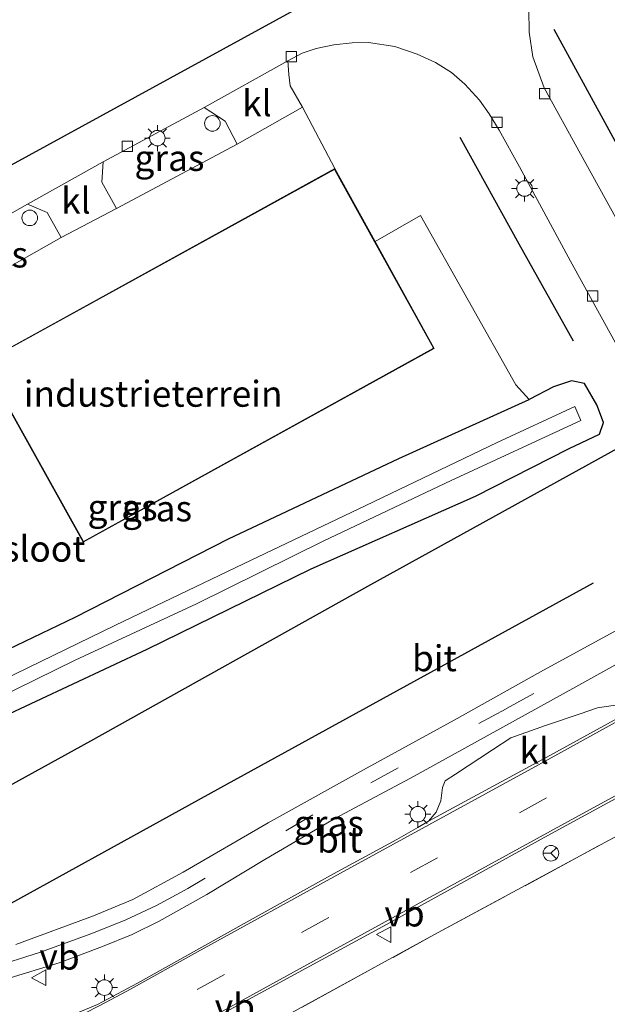
# Model space of a CAD drawing. Units: metres. Extents: x 179997 to 187356, y 362499 to 368751.
# Drawn here: x 180282 to 180339, y 364994 to 365089 of the extents above; entities that cross this region are included whole.
import ezdxf
from ezdxf.enums import TextEntityAlignment as Align

# ---------------------------------------------------------------- set-up
doc = ezdxf.new("R2010")
doc.units = ezdxf.units.M
doc.linetypes.add('IE-TERREINAFSCHEIDING', pattern=[10, 8, -2])
doc.linetypes.add('VW-3-9_STREEP', pattern=[12, 3, -9])
doc.layers.get('0').update_dxf_attribs({"lineweight": 25})
for name, color, linetype, lineweight in [('B-ME-GR-BOMENRIJ-L-B1', 10, 'Continuous', 25), ('B-ME-GW-INSTEEKWATERGANG-L-B1', 10, 'Continuous', 25), ('B-ME-IE-GRASLAND-GV-B6', 93, 'Continuous', 18), ('B-ME-IE-GRONDWERKLIJN-GROND_INGERICHT-GV-B6', 253, 'Continuous', 18), ('B-ME-IE-INRICHTINGSELEMENT-S-B1', 253, 'Continuous', 18), ('B-ME-IE-MEUBILAIR_WEGMEUBILAIR-LICHTMAST-S-B1', 8, 'Continuous', 18), ('B-ME-IE-TERREINAFSCHEIDING-HAAG-L-B1', 10, 'Continuous', 25), ('B-ME-IE-TERREINAFSCHEIDING-RASTERHEKWERK-L-B1', 8, 'IE-TERREINAFSCHEIDING', 18), ('B-ME-KG-KADASTRAAL-DAKRAND-L-B1', 13, 'Continuous', 18), ('B-ME-KG-KADASTRAAL-OPNAMEDTMGRENS-L-B1', 10, 'Continuous', 25), ('B-ME-OG-BEBOUWING-GV-B6', 173, 'Continuous', 18), ('B-ME-OG-WATER-GV-B6', 153, 'Continuous', 18), ('B-ME-VH-VERH_SOORT-BITUMEN-GV-B6', 8, 'IE-TERREINAFSCHEIDING-NATUURLIJK-HOUTWAL', 18), ('B-ME-VH-VERH_SOORT-KLINKERS-GV-B6', 8, 'IE-TERREINAFSCHEIDING-NATUURLIJK-HOUTWAL', 18), ('B-ME-VV-KOLK-S-B1', 8, 'Continuous', 18), ('B-ME-VW-MARKERING-39STREEP-015-L-B1', 255, 'VW-3-9_STREEP', 18), ('B-ME-VW-MARKERING-STREEP-015-L-B1', 7, 'Continuous', 18), ('B-ME-VW-MEUBILAIR_WEGMEUBILAIR-RONA-S-B1', 8, 'Continuous', 18), ('B-ME-VW-MEUBILAIR_WEGMEUBILAIR-VERKEERSBORD-S-B1', 8, 'Continuous', 18)]:
    doc.layers.add(name, color=color, linetype=linetype, lineweight=lineweight)
doc.styles.add('NLCS-ISO', font='NLCS-ISO.TTF')
doc.linetypes.add('IE-TERREINAFSCHEIDING-NATUURLIJK-HOUTWAL', pattern='A,7,-1.5,[67,NLCS.SHX,S=0.75,R=45,X=0,Y=0],-1.5,7,-1.5,[70,NLCS.SHX,S=0.75,R=0,X=0,Y=0],-1.5', length=20)

# ---------------------------------------------------------------- blocks, each defined once
blk = doc.blocks.new('dtb')
blk.add_circle((0, 0), 0.75)
blk = doc.blocks.new('verkeersbord')
for p, q in [((0, 0.75), (-0.75, -0.625)), ((0.75, -0.625), (0, 0.75)), ((-0.75, -0.625), (0.75, -0.625))]:
    blk.add_line(p, q)
blk = doc.blocks.new('wegwijzer')
for q in [(-0.53, -0.53), (0, 0.75), (0.53, -0.53)]:
    blk.add_line((0, 0), q)
blk.add_circle((0, 0), 0.75)
blk = doc.blocks.new('kolk')
blk.add_lwpolyline([(-0.5, -0.5), (0.5, -0.5), (0.5, 0.5), (-0.5, 0.5)], close=True)
blk = doc.blocks.new('lantaarnpaal')
for p, q in [((0, 0.75), (0, 1.25)), ((-0.75, 0), (-1.25, 0)), ((-0.884, 0.884), (-0.53, 0.53)), ((0.53, 0.53), (0.884, 0.884)), ((0.75, 0), (1.25, 0)), ((-0.53, -0.53), (-0.884, -0.884)), ((0, -0.75), (0, -1.25)), ((0.53, -0.53), (0.884, -0.884))]:
    blk.add_line(p, q)
blk.add_circle((0, 0), 0.75)

msp = doc.modelspace()

# ---------------------------------------------------------------- linework, layer by layer
at = {"layer": 'B-ME-GR-BOMENRIJ-L-B1'}
for points in [[(180349.492, 365059.578, 33.25), (180344.031, 365069.407, 33.02), (180333.629, 365088.497, 32.738)], [(180324.521, 365078.109, 32.841), (180330.198, 365067.804, 33.083), (180335.467, 365058.445, 33.159)], [(180271.525, 365010.288, 33.777), (180288.902, 365019.85, 33.234), (180315.631, 365034.772, 33.218), (180340.995, 365048.766, 33.547)], [(180337.372, 365035.06, 33.488), (180302.063, 365015.654, 33.52), (180275.556, 365001.06, 33.825)]]:
    msp.add_polyline3d(points, dxfattribs=at)
at = {"layer": 'B-ME-GW-INSTEEKWATERGANG-L-B1'}
msp.add_polyline3d([(180245.554, 365064.03, 32.536), (180252.83, 365047.484, 32.5), (180259.835, 365030.635, 32.512), (180261.87, 365025.985, 32.604), (180263.08, 365023.606, 32.604), (180264.487, 365021.63, 32.604), (180266.359, 365019.922, 32.604), (180269.385, 365018.851, 32.604), (180272.586, 365019.272, 32.608), (180280.02, 365021.996, 32.905), (180294.326, 365028.695, 32.798), (180310.163, 365036.437, 32.838), (180326.017, 365043.475, 33.024), (180335.06, 365048.055, 33.075), (180337.981, 365049.445, 33.075), (180338.377, 365050.557, 33.075), (180337.749, 365052.269, 33.064), (180336.554, 365054.318, 32.957), (180335.295, 365054.578, 32.949), (180333.568, 365054, 32.841), (180331.202, 365052.784, 32.774)], dxfattribs=at)
at = {"layer": 'B-ME-IE-GRASLAND-GV-B6'}
for points in [[(180436.529, 365081.967, 33.706), (180419.862, 365072.769, 33.706), (180403.084, 365063.859, 33.706), (180397.889, 365060.888, 33.706), (180392.051, 365058.03, 33.706), (180383.261, 365054.114, 33.706), (180378.137, 365051.686, 33.706), (180373.054, 365048.987, 33.706), (180368.939, 365046.677, 33.706), (180365.594, 365044.76, 33.706), (180361.999, 365042.612, 33.706), (180358.191, 365040.41, 33.714), (180356.47, 365041.283, 33.754), (180354.883, 365042.734, 33.754), (180353.664, 365044.191, 33.73), (180353.089, 365045.114, 33.734), (180352.451, 365046.128, 33.69), (180352.849, 365046.304, 33.69), (180345.506, 365059.549, 33.321), (180336.151, 365076.491, 32.881), (180332.66, 365082.865, 32.762), (180331.545, 365085.844, 32.695), (180331.212, 365088.231, 32.695), (180331.188, 365090.426, 32.631)], [(180280.02, 365021.996, 32.905), (180294.326, 365028.695, 32.798), (180310.163, 365036.437, 32.838), (180326.017, 365043.475, 33.024), (180335.06, 365048.055, 33.075), (180337.981, 365049.445, 33.075), (180338.377, 365050.557, 33.075), (180337.749, 365052.269, 33.064), (180336.554, 365054.318, 32.957), (180335.295, 365054.578, 32.949), (180333.568, 365054, 32.841), (180331.202, 365052.784, 32.774), (180329.908, 365054.201, 32.75), (180320.707, 365070.531, 32.865), (180316.33, 365068.025, 32.774), (180312.445, 365075.064, 32.838), (180309.336, 365080.995, 32.659), (180308.151, 365083.064, 32.576), (180308.02, 365084.147, 32.556), (180307.929, 365085.456, 32.421), (180309.291, 365086.198, 32.421), (180310.646, 365086.652, 32.421), (180312.355, 365087.024, 32.429), (180314.124, 365087.205, 32.429), (180315.702, 365087.227, 32.489), (180318.227, 365086.849, 32.528), (180320.389, 365086.125, 32.588), (180322.163, 365085.297, 32.615), (180323.713, 365084.334, 32.691), (180324.986, 365083.215, 32.691), (180326.415, 365081.668, 32.726), (180327.359, 365080.345, 32.726), (180328.307, 365078.772, 32.762), (180330.269, 365075.238, 32.893), (180335.186, 365066.134, 33.087), (180341.112, 365055.386, 33.377)], [(180303.015, 365077.412, 32.615), (180291.388, 365071.219, 32.675), (180289.969, 365073.757, 32.6), (180290.103, 365075.713, 32.417), (180299.857, 365080.971, 32.421), (180301.87, 365079.659, 32.615), (180303.015, 365077.412, 32.615)], [(180286.054, 365068.432, 32.564), (180279.37, 365064.66, 32.584), (180274.873, 365061.933, 32.635), (180272.869, 365065.598, 32.588), (180273.605, 365067.696, 32.449), (180275.572, 365068.208, 32.445), (180277.469, 365068.858, 32.405), (180279.389, 365069.815, 32.405), (180281.3, 365070.789, 32.405), (180282.784, 365071.622, 32.441), (180284.679, 365070.821, 32.532), (180286.054, 365068.432, 32.564)], [(180272.095, 365024.444, 32.79), (180287.401, 365031.773, 32.774), (180302.185, 365039.33, 32.774), (180318.616, 365047.107, 32.774), (180331.202, 365052.784, 32.774), (180333.568, 365054, 32.841), (180335.295, 365054.578, 32.949), (180336.554, 365054.318, 32.957), (180337.749, 365052.269, 33.064), (180338.377, 365050.557, 33.075), (180337.981, 365049.445, 33.075), (180335.06, 365048.055, 33.075), (180326.017, 365043.475, 33.024), (180310.163, 365036.437, 32.838), (180294.326, 365028.695, 32.798), (180280.02, 365021.996, 32.905)], [(180275.989, 365022.028, 31.771), (180287.388, 365027.637, 31.767), (180299.118, 365033.068, 31.791), (180311.406, 365039.16, 31.81), (180323.665, 365044.967, 31.81), (180336.186, 365050.75, 31.771), (180335.598, 365052.124, 31.763), (180328.109, 365048.626, 31.691), (180315.448, 365042.546, 31.691), (180303.639, 365036.935, 31.691), (180291.295, 365030.997, 31.691), (180279.166, 365025.114, 31.628)], [(180339.672, 365030.523, 33.746), (180332.296, 365026.5, 33.746), (180323.958, 365021.842, 33.746), (180315.228, 365017.038, 33.746), (180306.027, 365011.947, 33.726), (180297.817, 365007.162, 33.734), (180292.952, 365004.54, 33.734), (180289.176, 365002.949, 33.734), (180281.668, 365000.199, 33.734)], [(180281.108, 364996.994, 33.881), (180285.841, 364998.423, 33.881), (180290.041, 365000.019, 33.888), (180292.885, 365001.169, 33.888), (180295.511, 365002.442, 33.853), (180300.111, 365005.016, 33.821), (180305.702, 365008.404, 33.825), (180312.454, 365012.342, 33.825), (180319.739, 365016.246, 33.793), (180327.161, 365020.342, 33.797), (180335.707, 365025.069, 33.817), (180342.083, 365028.595, 33.817)], [(180340.165, 365023.378, 33.908), (180337.811, 365023.042, 33.908), (180336.112, 365022.464, 33.908), (180332.769, 365021.336, 33.908), (180329.434, 365020.132, 33.861), (180327.652, 365018.991, 33.833), (180324.111, 365016.645, 33.861), (180323.085, 365015.988, 33.904), (180322.841, 365015.338, 33.904), (180322.674, 365014.07, 33.94), (180322.222, 365012.959, 33.96), (180321.499, 365012.111, 34.007)], [(180290.083, 364987.265, 34.035), (180317.078, 365001.948, 34.063), (180333.007, 365010.705, 33.976), (180342.395, 365015.829, 33.881), (180345.973, 365017.777, 33.881), (180347.863, 365018.479, 33.881), (180349.676, 365018.894, 33.888), (180351.422, 365019.083, 33.92), (180353.526, 365019.081, 33.916), (180355.591, 365018.886, 33.881), (180357.654, 365018.205, 33.896), (180359.325, 365017.436, 33.944), (180360.755, 365016.605, 33.944), (180362.16, 365015.572, 33.944), (180363.167, 365014.61, 33.944), (180364.053, 365013.45, 33.944), (180364.899, 365012.249, 33.948), (180365.555, 365011.108, 33.968), (180366.096, 365009.877, 34.019), (180367.368, 365006.732, 34.047), (180370.231, 364999.33, 34.047), (180376.482, 364983.507, 34.178)], [(180370.186, 364990.8, 34.082), (180371.099, 364991.269, 34.091), (180369.298, 364995.941, 34.079), (180365.837, 365005.072, 34.031), (180362.681, 365012.131, 34.011), (180357.521, 365016.04, 33.932), (180351.425, 365016.865, 33.865), (180340.123, 365010.9, 33.892), (180322.009, 365001.115, 33.809), (180300.528, 364989.349, 33.813), (180280.453, 364978.497, 33.857)], [(180321.499, 365012.111, 34.007), (180320.468, 365011.501, 34.007), (180318.439, 365010.327, 34.007), (180312.317, 365007.003, 34.007), (180303.705, 365002.216, 33.952), (180293.394, 364996.471, 33.956), (180289.537, 364994.403, 33.972), (180286.061, 364992.951, 33.972), (180283.865, 364992.422, 33.972), (180281.317, 364992.153, 33.972)]]:
    msp.add_polyline3d(points, dxfattribs=at)
at = {"layer": 'B-ME-IE-GRONDWERKLIJN-GROND_INGERICHT-GV-B6'}
for points in [[(180309.336, 365080.995, 32.659), (180312.445, 365075.064, 32.838), (180278.485, 365056.37, 32.8), (180288.166, 365039.025, 32.8), (180322.031, 365057.706, 32.8), (180316.33, 365068.025, 32.774), (180320.707, 365070.531, 32.865), (180329.908, 365054.201, 32.75), (180331.202, 365052.784, 32.774), (180318.616, 365047.107, 32.774), (180302.185, 365039.33, 32.774), (180287.401, 365031.773, 32.774), (180272.095, 365024.444, 32.79), (180268.4, 365025.061, 32.79), (180256.566, 365052.148, 32.79), (180264.632, 365056.468, 32.814), (180269.999, 365059.317, 32.707), (180274.873, 365061.933, 32.635), (180279.37, 365064.66, 32.584), (180286.054, 365068.432, 32.564), (180291.388, 365071.219, 32.675), (180303.015, 365077.412, 32.615), (180309.336, 365080.995, 32.659)], [(180280.453, 364978.497, 33.857), (180300.528, 364989.349, 33.813), (180322.009, 365001.115, 33.809), (180340.123, 365010.9, 33.892), (180351.425, 365016.865, 33.865), (180357.521, 365016.04, 33.932), (180362.681, 365012.131, 34.011), (180365.837, 365005.072, 34.031), (180369.298, 364995.941, 34.079), (180371.099, 364991.269, 34.091), (180370.186, 364990.8, 34.082)]]:
    msp.add_polyline3d(points, dxfattribs=at)
at = {"layer": 'B-ME-IE-TERREINAFSCHEIDING-HAAG-L-B1'}
msp.add_polyline3d([(180264.632, 365056.468, 32.814), (180256.566, 365052.148, 32.79), (180268.4, 365025.061, 32.79), (180272.095, 365024.444, 32.79), (180287.401, 365031.773, 32.774), (180302.185, 365039.33, 32.774), (180318.616, 365047.107, 32.774), (180331.202, 365052.784, 32.774)], dxfattribs=at)
at = {"layer": 'B-ME-IE-TERREINAFSCHEIDING-RASTERHEKWERK-L-B1'}
msp.add_polyline3d([(180154.805, 364910.206, 33.706), (180183.269, 364925.778, 33.734), (180204.925, 364937.606, 33.793), (180232.598, 364952.607, 33.793), (180253.16, 364963.759, 33.861), (180280.453, 364978.497, 33.857), (180300.528, 364989.349, 33.813), (180322.009, 365001.115, 33.809), (180340.123, 365010.9, 33.892), (180351.425, 365016.865, 33.865), (180357.521, 365016.04, 33.932), (180362.681, 365012.131, 34.011), (180365.837, 365005.072, 34.031), (180369.298, 364995.941, 34.079)], dxfattribs=at)
at = {"layer": 'B-ME-KG-KADASTRAAL-DAKRAND-L-B1'}
msp.add_polyline3d([(180278.553, 365056.35, 38.632), (180312.425, 365074.996, 32.838), (180316.286, 365068.001, 32.774), (180321.963, 365057.726, 37.688), (180288.185, 365039.093, 38.628), (180278.553, 365056.35, 38.632)], dxfattribs=at)
at = {"layer": 'B-ME-KG-KADASTRAAL-OPNAMEDTMGRENS-L-B1'}
msp.add_polyline3d([(180272.698, 365070.774, 32.477), (180322.171, 365097.837, 32.425), (180400.453, 365140.068, 32.508), (180409.1, 365149.024, 32.6), (180414.665, 365154.802, 32.877), (180436.962, 365177.854, 32.877)], dxfattribs=at)
at = {"layer": 'B-ME-OG-BEBOUWING-GV-B6'}
msp.add_polyline3d([(180316.33, 365068.025, 32.774), (180322.031, 365057.706, 32.8), (180288.166, 365039.025, 32.8), (180278.485, 365056.37, 32.8), (180312.445, 365075.064, 32.838), (180316.33, 365068.025, 32.774)], dxfattribs=at)
at = {"layer": 'B-ME-OG-WATER-GV-B6'}
msp.add_polyline3d([(180279.166, 365025.114, 31.628), (180291.295, 365030.997, 31.691), (180303.639, 365036.935, 31.691), (180315.448, 365042.546, 31.691), (180328.109, 365048.626, 31.691), (180335.598, 365052.124, 31.763), (180336.186, 365050.75, 31.771), (180323.665, 365044.967, 31.81), (180311.406, 365039.16, 31.81), (180299.118, 365033.068, 31.791), (180287.388, 365027.637, 31.767), (180275.989, 365022.028, 31.771)], dxfattribs=at)
at = {"layer": 'B-ME-VH-VERH_SOORT-BITUMEN-GV-B6'}
for points in [[(180272.698, 365070.774, 32.477), (180322.171, 365097.837, 32.425)], [(180331.188, 365090.426, 32.631), (180331.212, 365088.231, 32.695), (180331.545, 365085.844, 32.695), (180332.66, 365082.865, 32.762), (180336.151, 365076.491, 32.881), (180345.506, 365059.549, 33.321), (180352.849, 365046.304, 33.69), (180352.451, 365046.128, 33.69), (180353.089, 365045.114, 33.734), (180353.664, 365044.191, 33.73), (180354.883, 365042.734, 33.754), (180356.47, 365041.283, 33.754), (180358.191, 365040.41, 33.714), (180361.999, 365042.612, 33.706), (180365.594, 365044.76, 33.706), (180368.939, 365046.677, 33.706), (180373.054, 365048.987, 33.706), (180378.137, 365051.686, 33.706), (180383.261, 365054.114, 33.706), (180392.051, 365058.03, 33.706), (180397.889, 365060.888, 33.706), (180403.084, 365063.859, 33.706), (180419.862, 365072.769, 33.706), (180436.529, 365081.967, 33.706)], [(180341.112, 365055.386, 33.377), (180335.186, 365066.134, 33.087), (180330.269, 365075.238, 32.893), (180328.307, 365078.772, 32.762), (180327.359, 365080.345, 32.726), (180326.415, 365081.668, 32.726), (180324.986, 365083.215, 32.691), (180323.713, 365084.334, 32.691), (180322.163, 365085.297, 32.615), (180320.389, 365086.125, 32.588), (180318.227, 365086.849, 32.528), (180315.702, 365087.227, 32.489), (180314.124, 365087.205, 32.429), (180312.355, 365087.024, 32.429), (180310.646, 365086.652, 32.421), (180309.291, 365086.198, 32.421), (180307.929, 365085.456, 32.421), (180299.857, 365080.971, 32.421), (180290.103, 365075.713, 32.417), (180282.784, 365071.622, 32.441), (180281.3, 365070.789, 32.405)], [(180281.668, 365000.199, 33.734), (180289.176, 365002.949, 33.734), (180292.952, 365004.54, 33.734), (180297.817, 365007.162, 33.734), (180306.027, 365011.947, 33.726), (180315.228, 365017.038, 33.746), (180323.958, 365021.842, 33.746), (180332.296, 365026.5, 33.746), (180339.672, 365030.523, 33.746)], [(180342.083, 365028.595, 33.817), (180335.707, 365025.069, 33.817), (180327.161, 365020.342, 33.797), (180319.739, 365016.246, 33.793), (180312.454, 365012.342, 33.825), (180305.702, 365008.404, 33.825), (180300.111, 365005.016, 33.821), (180295.511, 365002.442, 33.853), (180292.885, 365001.169, 33.888), (180290.041, 365000.019, 33.888), (180285.841, 364998.423, 33.881), (180281.108, 364996.994, 33.881)], [(180289.537, 364994.403, 33.972), (180293.394, 364996.471, 33.956), (180303.705, 365002.216, 33.952), (180312.317, 365007.003, 34.007), (180318.439, 365010.327, 34.007), (180320.468, 365011.501, 34.007), (180321.499, 365012.111, 34.007), (180333.187, 365018.444, 33.944), (180341.702, 365023.106, 33.908)], [(180376.482, 364983.507, 34.178), (180370.231, 364999.33, 34.047), (180367.368, 365006.732, 34.047), (180366.096, 365009.877, 34.019), (180365.555, 365011.108, 33.968), (180364.899, 365012.249, 33.948), (180364.053, 365013.45, 33.944), (180363.167, 365014.61, 33.944), (180362.16, 365015.572, 33.944), (180360.755, 365016.605, 33.944), (180359.325, 365017.436, 33.944), (180357.654, 365018.205, 33.896), (180355.591, 365018.886, 33.881), (180353.526, 365019.081, 33.916), (180351.422, 365019.083, 33.92), (180349.676, 365018.894, 33.888), (180347.863, 365018.479, 33.881), (180345.973, 365017.777, 33.881), (180342.395, 365015.829, 33.881), (180333.007, 365010.705, 33.976), (180317.078, 365001.948, 34.063), (180290.083, 364987.265, 34.035)]]:
    msp.add_polyline3d(points, dxfattribs=at)
at = {"layer": 'B-ME-VH-VERH_SOORT-KLINKERS-GV-B6'}
for points in [[(180309.336, 365080.995, 32.659), (180303.015, 365077.412, 32.615), (180301.87, 365079.659, 32.615), (180299.857, 365080.971, 32.421), (180307.929, 365085.456, 32.421), (180308.02, 365084.147, 32.556), (180308.151, 365083.064, 32.576), (180309.336, 365080.995, 32.659)], [(180291.388, 365071.219, 32.675), (180286.054, 365068.432, 32.564), (180284.679, 365070.821, 32.532), (180282.784, 365071.622, 32.441), (180290.103, 365075.713, 32.417), (180289.969, 365073.757, 32.6), (180291.388, 365071.219, 32.675)], [(180343.122, 365024.032, 33.908), (180341.702, 365023.106, 33.908), (180333.187, 365018.444, 33.944), (180321.499, 365012.111, 34.007), (180322.222, 365012.959, 33.96), (180322.674, 365014.07, 33.94), (180322.841, 365015.338, 33.904), (180323.085, 365015.988, 33.904), (180324.111, 365016.645, 33.861), (180327.652, 365018.991, 33.833), (180329.434, 365020.132, 33.861), (180332.769, 365021.336, 33.908), (180336.112, 365022.464, 33.908), (180337.811, 365023.042, 33.908), (180340.165, 365023.378, 33.908), (180342.261, 365023.723, 33.908), (180343.122, 365024.032, 33.908)]]:
    msp.add_polyline3d(points, dxfattribs=at)
at = {"layer": 'B-ME-VW-MARKERING-39STREEP-015-L-B1'}
for points in [[(180151.915, 364915.272, 34.027), (180169.443, 364924.896, 34.095), (180199.237, 364941.211, 34.043), (180230.435, 364958.268, 34.039), (180251.312, 364969.637, 34.103), (180278.127, 364984.323, 34.103), (180309.228, 365001.35, 34.122), (180340.085, 365018.307, 34.043), (180362.992, 365030.927, 34.119), (180388.45, 365044.861, 34.063), (180411.407, 365057.473, 34.083), (180440.244, 365073.29, 34.107), (180461.83, 365085.111, 34.047), (180483.539, 365097.092, 34.046)], [(180347.924, 365033.268, 33.833), (180342.197, 365030.156, 33.833), (180328.972, 365022.952, 33.849), (180318.567, 365017.242, 33.821), (180310.316, 365012.695, 33.801), (180301.934, 365007.749, 33.793)]]:
    msp.add_polyline3d(points, dxfattribs=at)
at = {"layer": 'B-ME-VW-MARKERING-STREEP-015-L-B1'}
for points in [[(180345.098, 365024.72, 33.992), (180332.098, 365017.548, 33.928), (180312.987, 365007.07, 34.023), (180299.206, 364999.475, 34.019), (180292.726, 364995.889, 34.035), (180290.373, 364994.627, 34.035), (180288.529, 364993.68, 34.035), (180286.484, 364992.962, 34.035), (180284.137, 364992.243, 34.027)], [(180153.412, 364912.647, 33.964), (180164.495, 364918.659, 33.964), (180192.217, 364933.844, 34.007), (180218.507, 364948.195, 34), (180240.503, 364960.241, 34), (180265.962, 364974.214, 34), (180290.378, 364987.591, 34.063), (180312.311, 364999.66, 33.996), (180335.274, 365012.229, 33.944), (180344.242, 365017.106, 33.976), (180346.621, 365018.347, 33.976), (180347.598, 365018.725, 33.976), (180348.528, 365019.011, 33.976), (180350.152, 365019.388, 33.976), (180351.926, 365019.537, 33.976), (180353.502, 365019.537, 33.976), (180355.196, 365019.252, 34), (180356.838, 365018.814, 34), (180358.62, 365018.16, 34), (180360.54, 365017.095, 34), (180362.017, 365016.076, 34), (180363.083, 365014.97, 34)], [(180299.953, 365006.611, 33.841), (180298.261, 365005.585, 33.841), (180295.237, 365003.945, 33.841), (180292.278, 365002.581, 33.853), (180289.004, 365001.263, 33.885), (180283.948, 364999.429, 33.924), (180279.256, 364997.934, 33.924), (180275.364, 364996.955, 33.924)]]:
    msp.add_polyline3d(points, dxfattribs=at)

# ---------------------------------------------------------------- block references
at = {"layer": 'B-ME-IE-INRICHTINGSELEMENT-S-B1', "rotation": 90}
for p in [(180300.637, 365079.43, 32.655), (180283.012, 365070.313, 32.54)]:
    msp.add_blockref('dtb', p, dxfattribs=at)
at = {"layer": 'B-ME-IE-MEUBILAIR_WEGMEUBILAIR-LICHTMAST-S-B1', "rotation": 90}
for p in [(180295.326, 365078.008, 32.449), (180330.758, 365073.148, 32.861), (180320.464, 365012.768, 34.015), (180290.214, 364996.039, 34.095)]:
    msp.add_blockref('lantaarnpaal', p, dxfattribs=at)
at = {"layer": 'B-ME-VV-KOLK-S-B1', "rotation": 90}
for p in [(180308.24, 365085.877, 32.401), (180332.702, 365082.31, 32.703), (180328.112, 365079.544, 32.746), (180292.424, 365077.205, 32.405), (180337.32, 365062.783, 33.238)]:
    msp.add_blockref('kolk', p, dxfattribs=at)
at = {"layer": 'B-ME-VW-MEUBILAIR_WEGMEUBILAIR-RONA-S-B1', "rotation": 90}
msp.add_blockref('wegwijzer', (180333.305, 365008.999, 33.988), dxfattribs=at)
at = {"layer": 'B-ME-VW-MEUBILAIR_WEGMEUBILAIR-VERKEERSBORD-S-B1', "rotation": 90}
for p in [(180317.237, 365001.155, 34.103), (180283.944, 364996.987, 34.059)]:
    msp.add_blockref('verkeersbord', p, dxfattribs=at)

# ---------------------------------------------------------------- texts
at = {"layer": 'B-ME-IE-GRASLAND-GV-B6', "ltscale": 0.2, "style": 'NLCS-ISO'}
for p in [(180296.492, 365076.095), (180279.4615, 365066.7775), (180291.9655, 365042.388), (180295.2915, 365042.2765), (180311.8775, 365011.903)]:
    msp.add_text('gras', height=2.5, dxfattribs=at).set_placement(p, align=Align.MIDDLE_CENTER)
at = {"layer": 'B-ME-IE-GRONDWERKLIJN-GROND_INGERICHT-GV-B6', "ltscale": 0.2, "style": 'NLCS-ISO'}
msp.add_text('industrieterrein', height=2.5, dxfattribs=at).set_placement((180294.9205, 365053.3391), align=Align.MIDDLE_CENTER)
at = {"layer": 'B-ME-OG-WATER-GV-B6', "ltscale": 0.2, "style": 'NLCS-ISO'}
msp.add_text('sloot', height=2.5, dxfattribs=at).set_placement((180284.4034, 365038.3874), align=Align.MIDDLE_CENTER)
at = {"layer": 'B-ME-VH-VERH_SOORT-BITUMEN-GV-B6', "ltscale": 0.2, "style": 'NLCS-ISO'}
for p in [(180322.0612, 365027.8189), (180312.9033, 365010.3127)]:
    msp.add_text('bit', height=2.5, dxfattribs=at).set_placement(p, align=Align.MIDDLE_CENTER)
at = {"layer": 'B-ME-VH-VERH_SOORT-KLINKERS-GV-B6', "ltscale": 0.2, "style": 'NLCS-ISO'}
for p in [(180304.9284, 365081.3743), (180287.4614, 365071.9806), (180331.6952, 365018.883)]:
    msp.add_text('kl', height=2.5, dxfattribs=at).set_placement(p, align=Align.MIDDLE_CENTER)
at = {"layer": 'B-ME-VW-MEUBILAIR_WEGMEUBILAIR-VERKEERSBORD-S-B1', "ltscale": 0.2, "style": 'NLCS-ISO'}
for p in [(180317.237, 365001.155, 34.103), (180283.944, 364996.987, 34.059), (180300.861, 364992.167, 33.996)]:
    msp.add_text('vb', height=2.5, dxfattribs=at).set_placement(p, align=Align.BOTTOM_LEFT)

doc.saveas('drawing.dxf')
